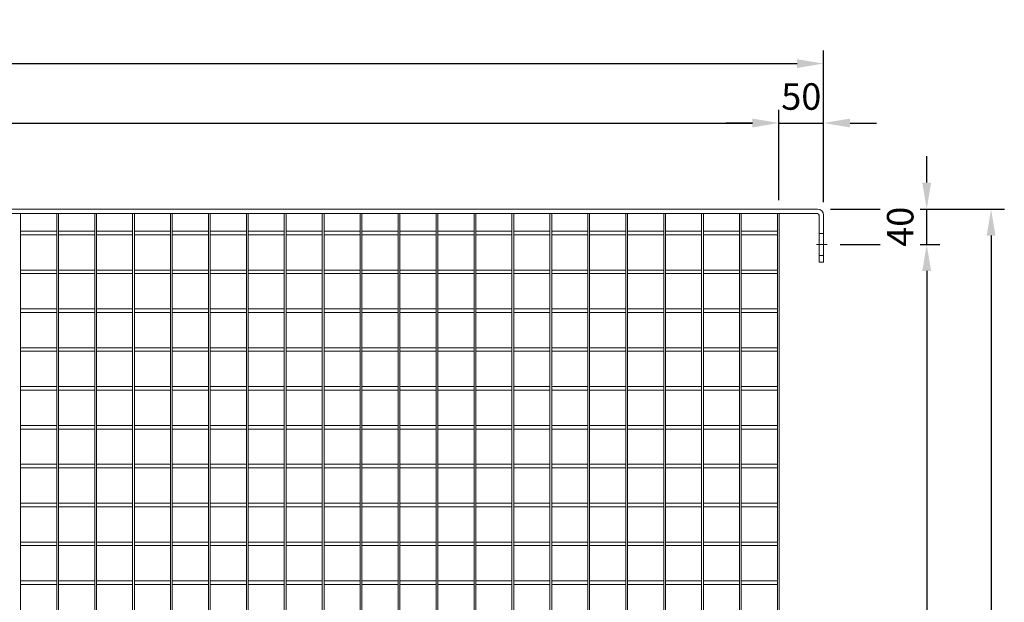
# Model space of a CAD drawing. Units: millimetres. Extents: x -162879 to -136791, y -27660 to -22925.
# Drawn here: x -144110 to -142996, y -24113 to -23453 of the extents above; entities that cross this region are included whole.
import ezdxf

# ---------------------------------------------------------------- set-up
doc = ezdxf.new("R2010")
doc.units = ezdxf.units.MM
doc.header["$LTSCALE"] = 250
doc.header["$MEASUREMENT"] = 0
doc.linetypes.add('ASSI1', pattern=[3.05, 1.8, -0.5, 0.25, -0.5])
doc.layers.get('Defpoints').update_dxf_attribs({"lineweight": 5})
doc.layers.add('L+F STEEL', color=7, linetype='Continuous', lineweight=5)
doc.layers.add('WH_HATCH', color=8, linetype='Continuous')
doc.layers.add('WK_STEEL', color=7, linetype='Continuous')
doc.styles.add('ROMANS', font='romans', dxfattribs={"width": 0.8})
doc.dimstyles.new('L+F 15', dxfattribs={"dimscale": 5, "dimtxt": 6, "dimasz": 6, "dimexe": 3, "dimexo": 3, "dimgap": 3, "dimtad": 1, "dimdec": 0, "dimrnd": 1, "dimdsep": 46, "dimtxsty": 'ROMANS', "dimcen": -3.6, "dimclrd": 134, "dimclre": 134, "dimclrt": 7, "dimadec": 0, "dimazin": 0, "dimtfac": 1, "dimtdec": 0, "dimtix": 1, "dimtmove": 2, "dimatfit": 3, "dimfxl": 1, "dimtvp": 1.666667, "dimtolj": 1, "dimarcsym": 0})

# ---------------------------------------------------------------- blocks, each defined once
blk = doc.blocks.new('*D61')
at = {"layer": 'Defpoints', "color": 0, "lineweight": 5, "transparency": 16777216}
for p in [(-143200.2, -23502.6), (-145192.2, -23674.4), (-143200.2, -23674.4)]:
    blk.add_point(p, dxfattribs=at)
at = {"layer": 'L+F STEEL', "color": 134, "lineweight": -2, "transparency": 16777216}
for p, q in [((-145192.2, -23659.4), (-145192.2, -23487.6)), ((-143200.2, -23659.4), (-143200.2, -23487.6)), ((-145162.2, -23502.6), (-143230.2, -23502.6))]:
    blk.add_line(p, q, dxfattribs=at)
at = {"layer": 'L+F STEEL', "color": 134, "lineweight": 5, "transparency": 16777216}
for points in [[(-145162.2, -23497.6), (-145162.2, -23507.6), (-145192.2, -23502.6)], [(-143230.2, -23497.6), (-143230.2, -23507.6), (-143200.2, -23502.6)]]:
    blk.add_solid(points, dxfattribs=at)
at = {"layer": 'L+F STEEL', "color": 7, "lineweight": 5, "transparency": 16777216, "insert": (-144196.2, -23472.6), "char_height": 30, "attachment_point": 5, "style": 'ROMANS'}
blk.add_mtext('\\A1;1992', dxfattribs=at)
blk = doc.blocks.new('*D63')
at = {"layer": 'Defpoints', "color": 0, "lineweight": 5, "transparency": 16777216}
for p in [(-143250.7, -23569.9), (-145142.1, -23672.4), (-143250.7, -23672.4)]:
    blk.add_point(p, dxfattribs=at)
at = {"layer": 'L+F STEEL', "color": 134, "lineweight": -2, "transparency": 16777216}
for p, q in [((-145142.1, -23657.4), (-145142.1, -23554.9)), ((-143250.7, -23657.4), (-143250.7, -23554.9)), ((-145112.1, -23569.9), (-143280.7, -23569.9))]:
    blk.add_line(p, q, dxfattribs=at)
at = {"layer": 'L+F STEEL', "color": 134, "lineweight": 5, "transparency": 16777216}
for points in [[(-145112.1, -23564.9), (-145112.1, -23574.9), (-145142.1, -23569.9)], [(-143280.7, -23564.9), (-143280.7, -23574.9), (-143250.7, -23569.9)]]:
    blk.add_solid(points, dxfattribs=at)
at = {"layer": 'L+F STEEL', "color": 7, "lineweight": 5, "transparency": 16777216, "insert": (-144196.4, -23539.9), "char_height": 30, "attachment_point": 5, "style": 'ROMANS'}
blk.add_mtext('\\A1;1891', dxfattribs=at)
blk = doc.blocks.new('*D64')
at = {"layer": 'Defpoints', "color": 0, "lineweight": 5, "transparency": 16777216}
for p in [(-143200.2, -23569.9), (-143250.7, -23672.4), (-143200.2, -23674.4)]:
    blk.add_point(p, dxfattribs=at)
at = {"layer": 'L+F STEEL', "color": 134, "lineweight": -2, "transparency": 16777216}
for p, q in [((-143250.7, -23657.4), (-143250.7, -23554.9)), ((-143200.2, -23659.4), (-143200.2, -23554.9)), ((-143280.7, -23569.9), (-143310.7, -23569.9)), ((-143250.7, -23569.9), (-143200.2, -23569.9)), ((-143170.2, -23569.9), (-143140.2, -23569.9))]:
    blk.add_line(p, q, dxfattribs=at)
at = {"layer": 'L+F STEEL', "color": 134, "lineweight": 5, "transparency": 16777216}
for points in [[(-143280.7, -23564.9), (-143280.7, -23574.9), (-143250.7, -23569.9)], [(-143170.2, -23564.9), (-143170.2, -23574.9), (-143200.2, -23569.9)]]:
    blk.add_solid(points, dxfattribs=at)
at = {"layer": 'L+F STEEL', "color": 7, "lineweight": 5, "transparency": 16777216, "insert": (-143225.4, -23539.9), "char_height": 30, "attachment_point": 5, "style": 'ROMANS'}
blk.add_mtext('\\A1;50', dxfattribs=at)
blk = doc.blocks.new('*D65')
at = {"layer": 'Defpoints', "color": 0, "lineweight": 5, "transparency": 16777216}
for p in [(-143196.2, -23707.4), (-143144.5, -24858.4), (-143083.4, -24858.4)]:
    blk.add_point(p, dxfattribs=at)
at = {"layer": 'L+F STEEL', "color": 134, "lineweight": -2, "transparency": 16777216}
for p, q in [((-143181.2, -23707.4), (-143068.4, -23707.4)), ((-143083.4, -23737.4), (-143083.4, -24828.4)), ((-143129.5, -24858.4), (-143068.4, -24858.4))]:
    blk.add_line(p, q, dxfattribs=at)
at = {"layer": 'L+F STEEL', "color": 134, "lineweight": 5, "transparency": 16777216}
for points in [[(-143088.4, -23737.4), (-143078.4, -23737.4), (-143083.4, -23707.4)], [(-143088.4, -24828.4), (-143078.4, -24828.4), (-143083.4, -24858.4)]]:
    blk.add_solid(points, dxfattribs=at)
at = {"layer": 'L+F STEEL', "color": 7, "lineweight": 5, "transparency": 16777216, "insert": (-143113.4, -24282.9), "char_height": 30, "attachment_point": 5, "rotation": 90, "style": 'ROMANS'}
blk.add_mtext('\\A1;1151', dxfattribs=at)
blk = doc.blocks.new('*D66')
at = {"layer": 'Defpoints', "color": 0, "lineweight": 5, "transparency": 16777216}
for p in [(-143207.2, -23667.4), (-143207.2, -26049.4), (-143010.5, -26049.4)]:
    blk.add_point(p, dxfattribs=at)
at = {"layer": 'L+F STEEL', "color": 134, "lineweight": -2, "transparency": 16777216}
for p, q in [((-143192.2, -23667.4), (-142995.5, -23667.4)), ((-143010.5, -23697.4), (-143010.5, -26019.4)), ((-143192.2, -26049.4), (-142995.5, -26049.4))]:
    blk.add_line(p, q, dxfattribs=at)
at = {"layer": 'L+F STEEL', "color": 134, "lineweight": 5, "transparency": 16777216}
for points in [[(-143015.5, -23697.4), (-143005.5, -23697.4), (-143010.5, -23667.4)], [(-143015.5, -26019.4), (-143005.5, -26019.4), (-143010.5, -26049.4)]]:
    blk.add_solid(points, dxfattribs=at)
at = {"layer": 'L+F STEEL', "color": 7, "lineweight": 5, "transparency": 16777216, "insert": (-143040.5, -24858.4), "char_height": 30, "attachment_point": 5, "rotation": 90, "style": 'ROMANS'}
blk.add_mtext('\\A1;2382', dxfattribs=at)
blk = doc.blocks.new('*D67')
at = {"layer": 'Defpoints', "color": 0, "lineweight": 5, "transparency": 16777216}
for p in [(-143207.2, -23667.4), (-143083.4, -23667.4), (-143196.2, -23707.4)]:
    blk.add_point(p, dxfattribs=at)
at = {"layer": 'L+F STEEL', "color": 134, "lineweight": -2, "transparency": 16777216}
for p, q in [((-143083.4, -23637.4), (-143083.4, -23607.4)), ((-143192.2, -23667.4), (-143068.4, -23667.4)), ((-143083.4, -23707.4), (-143083.4, -23667.4)), ((-143181.2, -23707.4), (-143068.4, -23707.4)), ((-143083.4, -23737.4), (-143083.4, -23767.4))]:
    blk.add_line(p, q, dxfattribs=at)
at = {"layer": 'L+F STEEL', "color": 134, "lineweight": 5, "transparency": 16777216}
for points in [[(-143088.4, -23637.4), (-143078.4, -23637.4), (-143083.4, -23667.4)], [(-143088.4, -23737.4), (-143078.4, -23737.4), (-143083.4, -23707.4)]]:
    blk.add_solid(points, dxfattribs=at)
at = {"layer": 'L+F STEEL', "color": 7, "lineweight": 5, "transparency": 16777216, "insert": (-143113.4, -23687.4), "char_height": 30, "attachment_point": 5, "rotation": 90, "style": 'ROMANS', "bg_fill": 3, "box_fill_scale": 1.25, "bg_fill_color": 256, "bg_fill_true_color": 13158600, "bg_fill_transparency": 0}
blk.add_mtext('\\A1;40', dxfattribs=at)

msp = doc.modelspace()

# ---------------------------------------------------------------- linework, layer by layer
at = {"layer": 'WK_STEEL', "lineweight": 5}
for p, q in [((-144109.3, -23672.4), (-144109.3, -26044.4)), ((-144068.4, -23672.4), (-144068.4, -26044.4)), ((-144066.4, -23672.4), (-144066.4, -26044.4)), ((-144025.4, -23672.4), (-144025.4, -26044.4)), ((-144023.4, -23672.4), (-144023.4, -26044.4)), ((-143982.5, -23672.4), (-143982.5, -26044.4)), ((-143980.5, -23672.4), (-143980.5, -26044.4)), ((-143939.5, -23672.4), (-143939.5, -26044.4)), ((-143937.5, -23672.4), (-143937.5, -26044.4)), ((-143896.6, -23672.4), (-143896.6, -26044.4)), ((-143894.6, -23672.4), (-143894.6, -26044.4)), ((-143853.6, -23672.4), (-143853.6, -26044.4)), ((-143851.6, -23672.4), (-143851.6, -26044.4)), ((-143810.7, -23672.4), (-143810.7, -26044.4)), ((-143808.7, -23672.4), (-143808.7, -26044.4)), ((-143767.7, -23672.4), (-143767.7, -26044.4)), ((-143765.7, -23672.4), (-143765.7, -26044.4)), ((-143724.8, -23672.4), (-143724.8, -26044.4)), ((-143722.8, -23672.4), (-143722.8, -26044.4)), ((-143681.8, -23672.4), (-143681.8, -26044.4)), ((-143679.8, -23672.4), (-143679.8, -26044.4)), ((-143638.9, -23672.4), (-143638.9, -26044.4)), ((-143636.9, -23672.4), (-143636.9, -26044.4)), ((-143595.9, -23672.4), (-143595.9, -26044.4)), ((-143593.9, -23672.4), (-143593.9, -26044.4)), ((-143553, -23672.4), (-143553, -26044.4)), ((-143551, -23672.4), (-143551, -26044.4)), ((-143510, -23672.4), (-143510, -26044.4)), ((-143508, -23672.4), (-143508, -26044.4)), ((-143467.1, -23672.4), (-143467.1, -26044.4)), ((-143465.1, -23672.4), (-143465.1, -26044.4)), ((-143424.1, -23672.4), (-143424.1, -26044.4)), ((-143422.1, -23672.4), (-143422.1, -26044.4)), ((-143381.2, -23672.4), (-143381.2, -26044.4)), ((-143379.2, -23672.4), (-143379.2, -26044.4)), ((-143338.2, -23672.4), (-143338.2, -26044.4)), ((-143336.2, -23672.4), (-143336.2, -26044.4)), ((-143295.3, -23672.4), (-143295.3, -26044.4)), ((-143293.3, -23672.4), (-143293.3, -26044.4)), ((-143252.3, -23672.4), (-143252.3, -26044.4)), ((-143250.3, -23672.4), (-143250.3, -26044.4)), ((-144109.3, -23692.4), (-144068.4, -23692.4)), ((-144109.3, -23696.4), (-144068.4, -23696.4)), ((-144066.4, -23692.4), (-144025.4, -23692.4)), ((-144066.4, -23696.4), (-144025.4, -23696.4)), ((-144023.4, -23692.4), (-143982.5, -23692.4)), ((-144023.4, -23696.4), (-143982.5, -23696.4)), ((-143980.5, -23692.4), (-143939.5, -23692.4)), ((-143980.5, -23696.4), (-143939.5, -23696.4)), ((-143937.5, -23692.4), (-143896.6, -23692.4)), ((-143937.5, -23696.4), (-143896.6, -23696.4)), ((-143894.6, -23692.4), (-143853.6, -23692.4)), ((-143894.6, -23696.4), (-143853.6, -23696.4)), ((-143851.6, -23692.4), (-143810.7, -23692.4)), ((-143851.6, -23696.4), (-143810.7, -23696.4)), ((-143808.7, -23692.4), (-143767.7, -23692.4)), ((-143808.7, -23696.4), (-143767.7, -23696.4)), ((-143765.7, -23692.4), (-143724.8, -23692.4)), ((-143765.7, -23696.4), (-143724.8, -23696.4)), ((-143722.8, -23692.4), (-143681.8, -23692.4)), ((-143722.8, -23696.4), (-143681.8, -23696.4)), ((-143679.8, -23692.4), (-143638.9, -23692.4)), ((-143679.8, -23696.4), (-143638.9, -23696.4)), ((-143636.9, -23692.4), (-143595.9, -23692.4)), ((-143636.9, -23696.4), (-143595.9, -23696.4)), ((-143593.9, -23692.4), (-143553, -23692.4)), ((-143593.9, -23696.4), (-143553, -23696.4)), ((-143551, -23692.4), (-143510, -23692.4)), ((-143551, -23696.4), (-143510, -23696.4)), ((-143508, -23692.4), (-143467.1, -23692.4)), ((-143508, -23696.4), (-143467.1, -23696.4)), ((-143465.1, -23692.4), (-143424.1, -23692.4)), ((-143465.1, -23696.4), (-143424.1, -23696.4)), ((-143422.1, -23692.4), (-143381.2, -23692.4)), ((-143422.1, -23696.4), (-143381.2, -23696.4)), ((-143379.2, -23692.4), (-143338.2, -23692.4)), ((-143379.2, -23696.4), (-143338.2, -23696.4)), ((-143336.2, -23692.4), (-143295.3, -23692.4)), ((-143336.2, -23696.4), (-143295.3, -23696.4)), ((-143293.3, -23692.4), (-143252.3, -23692.4)), ((-143293.3, -23696.4), (-143252.3, -23696.4)), ((-144109.3, -23736.4), (-144068.4, -23736.4)), ((-144109.3, -23740.4), (-144068.4, -23740.4)), ((-144066.4, -23736.4), (-144025.4, -23736.4)), ((-144066.4, -23740.4), (-144025.4, -23740.4)), ((-144023.4, -23736.4), (-143982.5, -23736.4)), ((-144023.4, -23740.4), (-143982.5, -23740.4)), ((-143980.5, -23736.4), (-143939.5, -23736.4)), ((-143980.5, -23740.4), (-143939.5, -23740.4)), ((-143937.5, -23736.4), (-143896.6, -23736.4)), ((-143937.5, -23740.4), (-143896.6, -23740.4)), ((-143894.6, -23736.4), (-143853.6, -23736.4)), ((-143894.6, -23740.4), (-143853.6, -23740.4)), ((-143851.6, -23736.4), (-143810.7, -23736.4)), ((-143851.6, -23740.4), (-143810.7, -23740.4)), ((-143808.7, -23736.4), (-143767.7, -23736.4)), ((-143808.7, -23740.4), (-143767.7, -23740.4)), ((-143765.7, -23736.4), (-143724.8, -23736.4)), ((-143765.7, -23740.4), (-143724.8, -23740.4)), ((-143722.8, -23736.4), (-143681.8, -23736.4)), ((-143722.8, -23740.4), (-143681.8, -23740.4)), ((-143679.8, -23736.4), (-143638.9, -23736.4)), ((-143679.8, -23740.4), (-143638.9, -23740.4)), ((-143636.9, -23736.4), (-143595.9, -23736.4)), ((-143636.9, -23740.4), (-143595.9, -23740.4)), ((-143593.9, -23736.4), (-143553, -23736.4)), ((-143593.9, -23740.4), (-143553, -23740.4)), ((-143551, -23736.4), (-143510, -23736.4)), ((-143551, -23740.4), (-143510, -23740.4)), ((-143508, -23736.4), (-143467.1, -23736.4)), ((-143508, -23740.4), (-143467.1, -23740.4)), ((-143465.1, -23736.4), (-143424.1, -23736.4)), ((-143465.1, -23740.4), (-143424.1, -23740.4)), ((-143422.1, -23736.4), (-143381.2, -23736.4)), ((-143422.1, -23740.4), (-143381.2, -23740.4)), ((-143379.2, -23736.4), (-143338.2, -23736.4)), ((-143379.2, -23740.4), (-143338.2, -23740.4)), ((-143336.2, -23736.4), (-143295.3, -23736.4)), ((-143336.2, -23740.4), (-143295.3, -23740.4)), ((-143293.3, -23736.4), (-143252.3, -23736.4)), ((-143293.3, -23740.4), (-143252.3, -23740.4)), ((-144109.3, -23780.4), (-144068.4, -23780.4)), ((-144109.3, -23784.4), (-144068.4, -23784.4)), ((-144066.4, -23780.4), (-144025.4, -23780.4)), ((-144066.4, -23784.4), (-144025.4, -23784.4)), ((-144023.4, -23780.4), (-143982.5, -23780.4)), ((-144023.4, -23784.4), (-143982.5, -23784.4)), ((-143980.5, -23780.4), (-143939.5, -23780.4)), ((-143980.5, -23784.4), (-143939.5, -23784.4)), ((-143937.5, -23780.4), (-143896.6, -23780.4)), ((-143937.5, -23784.4), (-143896.6, -23784.4)), ((-143894.6, -23780.4), (-143853.6, -23780.4)), ((-143894.6, -23784.4), (-143853.6, -23784.4)), ((-143851.6, -23780.4), (-143810.7, -23780.4)), ((-143851.6, -23784.4), (-143810.7, -23784.4)), ((-143808.7, -23780.4), (-143767.7, -23780.4)), ((-143808.7, -23784.4), (-143767.7, -23784.4)), ((-143765.7, -23780.4), (-143724.8, -23780.4)), ((-143765.7, -23784.4), (-143724.8, -23784.4)), ((-143722.8, -23780.4), (-143681.8, -23780.4)), ((-143722.8, -23784.4), (-143681.8, -23784.4)), ((-143679.8, -23780.4), (-143638.9, -23780.4)), ((-143679.8, -23784.4), (-143638.9, -23784.4)), ((-143636.9, -23780.4), (-143595.9, -23780.4)), ((-143636.9, -23784.4), (-143595.9, -23784.4)), ((-143593.9, -23780.4), (-143553, -23780.4)), ((-143593.9, -23784.4), (-143553, -23784.4)), ((-143551, -23780.4), (-143510, -23780.4)), ((-143551, -23784.4), (-143510, -23784.4)), ((-143508, -23780.4), (-143467.1, -23780.4)), ((-143508, -23784.4), (-143467.1, -23784.4)), ((-143465.1, -23780.4), (-143424.1, -23780.4)), ((-143465.1, -23784.4), (-143424.1, -23784.4)), ((-143422.1, -23780.4), (-143381.2, -23780.4)), ((-143422.1, -23784.4), (-143381.2, -23784.4)), ((-143379.2, -23780.4), (-143338.2, -23780.4)), ((-143379.2, -23784.4), (-143338.2, -23784.4)), ((-143336.2, -23780.4), (-143295.3, -23780.4)), ((-143336.2, -23784.4), (-143295.3, -23784.4)), ((-143293.3, -23780.4), (-143252.3, -23780.4)), ((-143293.3, -23784.4), (-143252.3, -23784.4)), ((-144109.3, -23824.4), (-144068.4, -23824.4)), ((-144109.3, -23828.4), (-144068.4, -23828.4)), ((-144066.4, -23824.4), (-144025.4, -23824.4)), ((-144066.4, -23828.4), (-144025.4, -23828.4)), ((-144023.4, -23824.4), (-143982.5, -23824.4)), ((-144023.4, -23828.4), (-143982.5, -23828.4)), ((-143980.5, -23824.4), (-143939.5, -23824.4)), ((-143980.5, -23828.4), (-143939.5, -23828.4)), ((-143937.5, -23824.4), (-143896.6, -23824.4)), ((-143937.5, -23828.4), (-143896.6, -23828.4)), ((-143894.6, -23824.4), (-143853.6, -23824.4)), ((-143894.6, -23828.4), (-143853.6, -23828.4)), ((-143851.6, -23824.4), (-143810.7, -23824.4)), ((-143851.6, -23828.4), (-143810.7, -23828.4)), ((-143808.7, -23824.4), (-143767.7, -23824.4)), ((-143808.7, -23828.4), (-143767.7, -23828.4)), ((-143765.7, -23824.4), (-143724.8, -23824.4)), ((-143765.7, -23828.4), (-143724.8, -23828.4)), ((-143722.8, -23824.4), (-143681.8, -23824.4)), ((-143722.8, -23828.4), (-143681.8, -23828.4)), ((-143679.8, -23824.4), (-143638.9, -23824.4)), ((-143679.8, -23828.4), (-143638.9, -23828.4)), ((-143636.9, -23824.4), (-143595.9, -23824.4)), ((-143636.9, -23828.4), (-143595.9, -23828.4)), ((-143593.9, -23824.4), (-143553, -23824.4)), ((-143593.9, -23828.4), (-143553, -23828.4)), ((-143551, -23824.4), (-143510, -23824.4)), ((-143551, -23828.4), (-143510, -23828.4)), ((-143508, -23824.4), (-143467.1, -23824.4)), ((-143508, -23828.4), (-143467.1, -23828.4)), ((-143465.1, -23824.4), (-143424.1, -23824.4)), ((-143465.1, -23828.4), (-143424.1, -23828.4)), ((-143422.1, -23824.4), (-143381.2, -23824.4)), ((-143422.1, -23828.4), (-143381.2, -23828.4)), ((-143379.2, -23824.4), (-143338.2, -23824.4)), ((-143379.2, -23828.4), (-143338.2, -23828.4)), ((-143336.2, -23824.4), (-143295.3, -23824.4)), ((-143336.2, -23828.4), (-143295.3, -23828.4)), ((-143293.3, -23824.4), (-143252.3, -23824.4)), ((-143293.3, -23828.4), (-143252.3, -23828.4)), ((-144109.3, -23868.4), (-144068.4, -23868.4)), ((-144109.3, -23872.4), (-144068.4, -23872.4)), ((-144066.4, -23868.4), (-144025.4, -23868.4)), ((-144066.4, -23872.4), (-144025.4, -23872.4)), ((-144023.4, -23868.4), (-143982.5, -23868.4)), ((-144023.4, -23872.4), (-143982.5, -23872.4)), ((-143980.5, -23868.4), (-143939.5, -23868.4)), ((-143980.5, -23872.4), (-143939.5, -23872.4)), ((-143937.5, -23868.4), (-143896.6, -23868.4)), ((-143937.5, -23872.4), (-143896.6, -23872.4)), ((-143894.6, -23868.4), (-143853.6, -23868.4)), ((-143894.6, -23872.4), (-143853.6, -23872.4)), ((-143851.6, -23868.4), (-143810.7, -23868.4)), ((-143851.6, -23872.4), (-143810.7, -23872.4)), ((-143808.7, -23868.4), (-143767.7, -23868.4)), ((-143808.7, -23872.4), (-143767.7, -23872.4)), ((-143765.7, -23868.4), (-143724.8, -23868.4)), ((-143765.7, -23872.4), (-143724.8, -23872.4)), ((-143722.8, -23868.4), (-143681.8, -23868.4)), ((-143722.8, -23872.4), (-143681.8, -23872.4)), ((-143679.8, -23868.4), (-143638.9, -23868.4)), ((-143679.8, -23872.4), (-143638.9, -23872.4)), ((-143636.9, -23868.4), (-143595.9, -23868.4)), ((-143636.9, -23872.4), (-143595.9, -23872.4)), ((-143593.9, -23868.4), (-143553, -23868.4)), ((-143593.9, -23872.4), (-143553, -23872.4)), ((-143551, -23868.4), (-143510, -23868.4)), ((-143551, -23872.4), (-143510, -23872.4)), ((-143508, -23868.4), (-143467.1, -23868.4)), ((-143508, -23872.4), (-143467.1, -23872.4)), ((-143465.1, -23868.4), (-143424.1, -23868.4)), ((-143465.1, -23872.4), (-143424.1, -23872.4)), ((-143422.1, -23868.4), (-143381.2, -23868.4)), ((-143422.1, -23872.4), (-143381.2, -23872.4)), ((-143379.2, -23868.4), (-143338.2, -23868.4)), ((-143379.2, -23872.4), (-143338.2, -23872.4)), ((-143336.2, -23868.4), (-143295.3, -23868.4)), ((-143336.2, -23872.4), (-143295.3, -23872.4)), ((-143293.3, -23868.4), (-143252.3, -23868.4)), ((-143293.3, -23872.4), (-143252.3, -23872.4)), ((-144109.3, -23912.4), (-144068.4, -23912.4)), ((-144109.3, -23916.4), (-144068.4, -23916.4)), ((-144066.4, -23912.4), (-144025.4, -23912.4)), ((-144066.4, -23916.4), (-144025.4, -23916.4)), ((-144023.4, -23912.4), (-143982.5, -23912.4)), ((-144023.4, -23916.4), (-143982.5, -23916.4)), ((-143980.5, -23912.4), (-143939.5, -23912.4)), ((-143980.5, -23916.4), (-143939.5, -23916.4)), ((-143937.5, -23912.4), (-143896.6, -23912.4)), ((-143937.5, -23916.4), (-143896.6, -23916.4)), ((-143894.6, -23912.4), (-143853.6, -23912.4)), ((-143894.6, -23916.4), (-143853.6, -23916.4)), ((-143851.6, -23912.4), (-143810.7, -23912.4)), ((-143851.6, -23916.4), (-143810.7, -23916.4)), ((-143808.7, -23912.4), (-143767.7, -23912.4)), ((-143808.7, -23916.4), (-143767.7, -23916.4)), ((-143765.7, -23912.4), (-143724.8, -23912.4)), ((-143765.7, -23916.4), (-143724.8, -23916.4)), ((-143722.8, -23912.4), (-143681.8, -23912.4)), ((-143722.8, -23916.4), (-143681.8, -23916.4)), ((-143679.8, -23912.4), (-143638.9, -23912.4)), ((-143679.8, -23916.4), (-143638.9, -23916.4)), ((-143636.9, -23912.4), (-143595.9, -23912.4)), ((-143636.9, -23916.4), (-143595.9, -23916.4)), ((-143593.9, -23912.4), (-143553, -23912.4)), ((-143593.9, -23916.4), (-143553, -23916.4)), ((-143551, -23912.4), (-143510, -23912.4)), ((-143551, -23916.4), (-143510, -23916.4)), ((-143508, -23912.4), (-143467.1, -23912.4)), ((-143508, -23916.4), (-143467.1, -23916.4)), ((-143465.1, -23912.4), (-143424.1, -23912.4)), ((-143465.1, -23916.4), (-143424.1, -23916.4)), ((-143422.1, -23912.4), (-143381.2, -23912.4)), ((-143422.1, -23916.4), (-143381.2, -23916.4)), ((-143379.2, -23912.4), (-143338.2, -23912.4)), ((-143379.2, -23916.4), (-143338.2, -23916.4)), ((-143336.2, -23912.4), (-143295.3, -23912.4)), ((-143336.2, -23916.4), (-143295.3, -23916.4)), ((-143293.3, -23912.4), (-143252.3, -23912.4)), ((-143293.3, -23916.4), (-143252.3, -23916.4)), ((-144109.3, -23956.4), (-144068.4, -23956.4)), ((-144066.4, -23956.4), (-144025.4, -23956.4)), ((-144023.4, -23956.4), (-143982.5, -23956.4)), ((-143980.5, -23956.4), (-143939.5, -23956.4)), ((-143937.5, -23956.4), (-143896.6, -23956.4)), ((-143894.6, -23956.4), (-143853.6, -23956.4)), ((-143851.6, -23956.4), (-143810.7, -23956.4)), ((-143808.7, -23956.4), (-143767.7, -23956.4)), ((-143765.7, -23956.4), (-143724.8, -23956.4)), ((-143722.8, -23956.4), (-143681.8, -23956.4)), ((-143679.8, -23956.4), (-143638.9, -23956.4)), ((-143636.9, -23956.4), (-143595.9, -23956.4)), ((-143593.9, -23956.4), (-143553, -23956.4)), ((-143551, -23956.4), (-143510, -23956.4)), ((-143508, -23956.4), (-143467.1, -23956.4)), ((-143465.1, -23956.4), (-143424.1, -23956.4)), ((-143422.1, -23956.4), (-143381.2, -23956.4)), ((-143379.2, -23956.4), (-143338.2, -23956.4)), ((-143336.2, -23956.4), (-143295.3, -23956.4)), ((-143293.3, -23956.4), (-143252.3, -23956.4)), ((-144109.3, -23960.4), (-144068.4, -23960.4)), ((-144066.4, -23960.4), (-144025.4, -23960.4)), ((-144023.4, -23960.4), (-143982.5, -23960.4)), ((-143980.5, -23960.4), (-143939.5, -23960.4)), ((-143937.5, -23960.4), (-143896.6, -23960.4)), ((-143894.6, -23960.4), (-143853.6, -23960.4)), ((-143851.6, -23960.4), (-143810.7, -23960.4)), ((-143808.7, -23960.4), (-143767.7, -23960.4)), ((-143765.7, -23960.4), (-143724.8, -23960.4)), ((-143722.8, -23960.4), (-143681.8, -23960.4)), ((-143679.8, -23960.4), (-143638.9, -23960.4)), ((-143636.9, -23960.4), (-143595.9, -23960.4)), ((-143593.9, -23960.4), (-143553, -23960.4)), ((-143551, -23960.4), (-143510, -23960.4)), ((-143508, -23960.4), (-143467.1, -23960.4)), ((-143465.1, -23960.4), (-143424.1, -23960.4)), ((-143422.1, -23960.4), (-143381.2, -23960.4)), ((-143379.2, -23960.4), (-143338.2, -23960.4)), ((-143336.2, -23960.4), (-143295.3, -23960.4)), ((-143293.3, -23960.4), (-143252.3, -23960.4)), ((-144109.3, -24000.4), (-144068.4, -24000.4)), ((-144066.4, -24000.4), (-144025.4, -24000.4)), ((-144023.4, -24000.4), (-143982.5, -24000.4)), ((-143980.5, -24000.4), (-143939.5, -24000.4)), ((-143937.5, -24000.4), (-143896.6, -24000.4)), ((-143894.6, -24000.4), (-143853.6, -24000.4)), ((-143851.6, -24000.4), (-143810.7, -24000.4)), ((-143808.7, -24000.4), (-143767.7, -24000.4)), ((-143765.7, -24000.4), (-143724.8, -24000.4)), ((-143722.8, -24000.4), (-143681.8, -24000.4)), ((-143679.8, -24000.4), (-143638.9, -24000.4)), ((-143636.9, -24000.4), (-143595.9, -24000.4)), ((-143593.9, -24000.4), (-143553, -24000.4)), ((-143551, -24000.4), (-143510, -24000.4)), ((-143508, -24000.4), (-143467.1, -24000.4)), ((-143465.1, -24000.4), (-143424.1, -24000.4)), ((-143422.1, -24000.4), (-143381.2, -24000.4)), ((-143379.2, -24000.4), (-143338.2, -24000.4)), ((-143336.2, -24000.4), (-143295.3, -24000.4)), ((-143293.3, -24000.4), (-143252.3, -24000.4)), ((-144109.3, -24004.4), (-144068.4, -24004.4)), ((-144066.4, -24004.4), (-144025.4, -24004.4)), ((-144023.4, -24004.4), (-143982.5, -24004.4)), ((-143980.5, -24004.4), (-143939.5, -24004.4)), ((-143937.5, -24004.4), (-143896.6, -24004.4)), ((-143894.6, -24004.4), (-143853.6, -24004.4)), ((-143851.6, -24004.4), (-143810.7, -24004.4)), ((-143808.7, -24004.4), (-143767.7, -24004.4)), ((-143765.7, -24004.4), (-143724.8, -24004.4)), ((-143722.8, -24004.4), (-143681.8, -24004.4)), ((-143679.8, -24004.4), (-143638.9, -24004.4)), ((-143636.9, -24004.4), (-143595.9, -24004.4)), ((-143593.9, -24004.4), (-143553, -24004.4)), ((-143551, -24004.4), (-143510, -24004.4)), ((-143508, -24004.4), (-143467.1, -24004.4)), ((-143465.1, -24004.4), (-143424.1, -24004.4)), ((-143422.1, -24004.4), (-143381.2, -24004.4)), ((-143379.2, -24004.4), (-143338.2, -24004.4)), ((-143336.2, -24004.4), (-143295.3, -24004.4)), ((-143293.3, -24004.4), (-143252.3, -24004.4)), ((-144109.3, -24044.4), (-144068.4, -24044.4)), ((-144066.4, -24044.4), (-144025.4, -24044.4)), ((-144023.4, -24044.4), (-143982.5, -24044.4)), ((-143980.5, -24044.4), (-143939.5, -24044.4)), ((-143937.5, -24044.4), (-143896.6, -24044.4)), ((-143894.6, -24044.4), (-143853.6, -24044.4)), ((-143851.6, -24044.4), (-143810.7, -24044.4)), ((-143808.7, -24044.4), (-143767.7, -24044.4)), ((-143765.7, -24044.4), (-143724.8, -24044.4)), ((-143722.8, -24044.4), (-143681.8, -24044.4)), ((-143679.8, -24044.4), (-143638.9, -24044.4)), ((-143636.9, -24044.4), (-143595.9, -24044.4)), ((-143593.9, -24044.4), (-143553, -24044.4)), ((-143551, -24044.4), (-143510, -24044.4)), ((-143508, -24044.4), (-143467.1, -24044.4)), ((-143465.1, -24044.4), (-143424.1, -24044.4)), ((-143422.1, -24044.4), (-143381.2, -24044.4)), ((-143379.2, -24044.4), (-143338.2, -24044.4)), ((-143336.2, -24044.4), (-143295.3, -24044.4)), ((-143293.3, -24044.4), (-143252.3, -24044.4)), ((-144109.3, -24048.4), (-144068.4, -24048.4)), ((-144066.4, -24048.4), (-144025.4, -24048.4)), ((-144023.4, -24048.4), (-143982.5, -24048.4)), ((-143980.5, -24048.4), (-143939.5, -24048.4)), ((-143937.5, -24048.4), (-143896.6, -24048.4)), ((-143894.6, -24048.4), (-143853.6, -24048.4)), ((-143851.6, -24048.4), (-143810.7, -24048.4)), ((-143808.7, -24048.4), (-143767.7, -24048.4)), ((-143765.7, -24048.4), (-143724.8, -24048.4)), ((-143722.8, -24048.4), (-143681.8, -24048.4)), ((-143679.8, -24048.4), (-143638.9, -24048.4)), ((-143636.9, -24048.4), (-143595.9, -24048.4)), ((-143593.9, -24048.4), (-143553, -24048.4)), ((-143551, -24048.4), (-143510, -24048.4)), ((-143508, -24048.4), (-143467.1, -24048.4)), ((-143465.1, -24048.4), (-143424.1, -24048.4)), ((-143422.1, -24048.4), (-143381.2, -24048.4)), ((-143379.2, -24048.4), (-143338.2, -24048.4)), ((-143336.2, -24048.4), (-143295.3, -24048.4)), ((-143293.3, -24048.4), (-143252.3, -24048.4)), ((-144109.3, -24088.4), (-144068.4, -24088.4)), ((-144066.4, -24088.4), (-144025.4, -24088.4)), ((-144023.4, -24088.4), (-143982.5, -24088.4)), ((-143980.5, -24088.4), (-143939.5, -24088.4)), ((-143937.5, -24088.4), (-143896.6, -24088.4)), ((-143894.6, -24088.4), (-143853.6, -24088.4)), ((-143851.6, -24088.4), (-143810.7, -24088.4)), ((-143808.7, -24088.4), (-143767.7, -24088.4)), ((-143765.7, -24088.4), (-143724.8, -24088.4)), ((-143722.8, -24088.4), (-143681.8, -24088.4)), ((-143679.8, -24088.4), (-143638.9, -24088.4)), ((-143636.9, -24088.4), (-143595.9, -24088.4)), ((-143593.9, -24088.4), (-143553, -24088.4)), ((-143551, -24088.4), (-143510, -24088.4)), ((-143508, -24088.4), (-143467.1, -24088.4)), ((-143465.1, -24088.4), (-143424.1, -24088.4)), ((-143422.1, -24088.4), (-143381.2, -24088.4)), ((-143379.2, -24088.4), (-143338.2, -24088.4)), ((-143336.2, -24088.4), (-143295.3, -24088.4)), ((-143293.3, -24088.4), (-143252.3, -24088.4)), ((-144109.3, -24092.4), (-144068.4, -24092.4)), ((-144066.4, -24092.4), (-144025.4, -24092.4)), ((-144023.4, -24092.4), (-143982.5, -24092.4)), ((-143980.5, -24092.4), (-143939.5, -24092.4)), ((-143937.5, -24092.4), (-143896.6, -24092.4)), ((-143894.6, -24092.4), (-143853.6, -24092.4)), ((-143851.6, -24092.4), (-143810.7, -24092.4)), ((-143808.7, -24092.4), (-143767.7, -24092.4)), ((-143765.7, -24092.4), (-143724.8, -24092.4)), ((-143722.8, -24092.4), (-143681.8, -24092.4)), ((-143679.8, -24092.4), (-143638.9, -24092.4)), ((-143636.9, -24092.4), (-143595.9, -24092.4)), ((-143593.9, -24092.4), (-143553, -24092.4)), ((-143551, -24092.4), (-143510, -24092.4)), ((-143508, -24092.4), (-143467.1, -24092.4)), ((-143465.1, -24092.4), (-143424.1, -24092.4)), ((-143422.1, -24092.4), (-143381.2, -24092.4)), ((-143379.2, -24092.4), (-143338.2, -24092.4)), ((-143336.2, -24092.4), (-143295.3, -24092.4)), ((-143293.3, -24092.4), (-143252.3, -24092.4))]:
    msp.add_line(p, q, dxfattribs=at)

# ---------------------------------------------------------------- dimensions: what is measured, and where the dimension line sits
at = {"layer": 'L+F STEEL', "lineweight": 5}
for base, p1, p2, picture, middle in [((-143200.2, -23502.6), (-145192.2, -23674.4), (-143200.2, -23674.4), '*D61', (-144196.2, -23472.6)), ((-143250.7, -23569.9), (-145142.1, -23672.4), (-143250.7, -23672.4), '*D63', (-144196.4, -23539.9)), ((-143200.2181, -23569.9182), (-143250.6681, -23672.3955), (-143200.2181, -23674.3955), '*D64', (-143225.4431, -23539.9182))]:
    dim = msp.add_linear_dim(base=base, p1=p1, p2=p2, dimstyle='L+F 15', dxfattribs=at)
    dim.commit()
    dim.dimension.update_dxf_attribs({"geometry": picture, "text_midpoint": middle})
for base, p1, p2, picture, middle in [((-143010.5, -26049.4), (-143207.2, -23667.4), (-143207.2, -26049.4), '*D66', (-143040.5, -24858.4)), ((-143083.4, -24858.4), (-143196.2, -23707.4), (-143144.5, -24858.4), '*D65', (-143113.4, -24282.9))]:
    dim = msp.add_linear_dim(base=base, p1=p1, p2=p2, angle=90, dimstyle='L+F 15', dxfattribs=at)
    dim.commit()
    dim.dimension.update_dxf_attribs({"geometry": picture, "text_midpoint": middle})

# ---------------------------------------------------------------- next in the draw order: dimensions: what is measured, and where the dimension line sits
dim = msp.add_linear_dim(base=(-143083.4, -23667.4), p1=(-143196.2, -23707.4), p2=(-143207.2, -23667.4), angle=90, dimstyle='L+F 15', override={"dimtfill": 1}, dxfattribs=at)
dim.commit()
dim.dimension.update_dxf_attribs({"geometry": '*D67', "text_midpoint": (-143113.4, -23687.4)})

# ---------------------------------------------------------------- next in the draw order: linework, layer by layer
at = {"layer": 'WH_HATCH', "lineweight": 5}
for p, q in [((-143200.2, -23694.9), (-143205.2, -23694.9)), ((-143200.2, -23719.9), (-143205.2, -23719.9))]:
    msp.add_line(p, q, dxfattribs=at)
at = {"layer": 'WH_HATCH', "linetype": 'ASSI1', "lineweight": 5}
msp.add_line((-143196.2, -23707.4), (-143208.2, -23707.4), dxfattribs=at)
at = {"layer": 'WK_STEEL', "lineweight": 5}
for p, q in [((-145185.2, -23667.4), (-143207.2, -23667.4)), ((-145185.2, -23672.4), (-143207.2, -23672.4))]:
    msp.add_line(p, q, dxfattribs=at)
at = {"layer": 'WK_STEEL', "linetype": 'Continuous', "lineweight": 5}
for p, q in [((-143205.2, -23727.4), (-143205.2, -23674.4)), ((-143200.2, -23727.4), (-143200.2, -23674.4)), ((-143200.2, -23727.4), (-143205.2, -23727.4))]:
    msp.add_line(p, q, dxfattribs=at)
for radius in [7, 2]:
    msp.add_arc((-143207.2, -23674.4), radius, 0, 90, dxfattribs=at)

doc.saveas('drawing.dxf')
